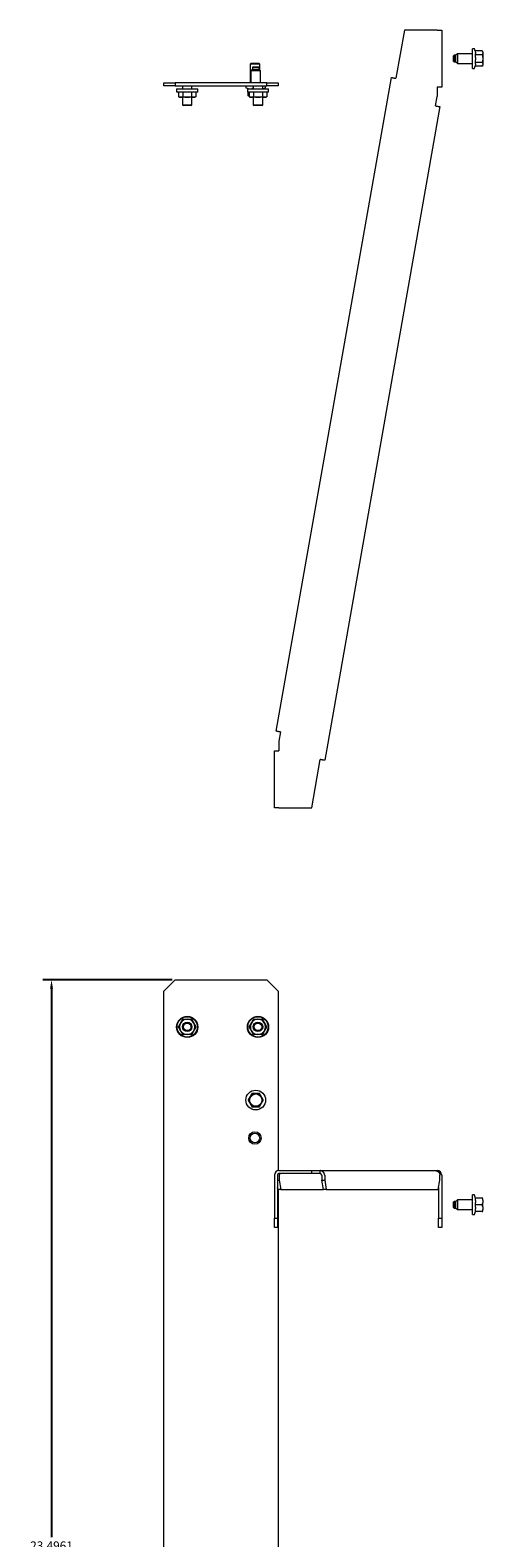
# Model space of a CAD drawing. Units: inches. Extents: x 15.7 to 89.3, y 3.1 to 65.7.
# Drawn here: x 39.5 to 48.9, y 34.4 to 65.7 of the extents above; entities that cross this region are included whole.
import ezdxf

# ---------------------------------------------------------------- set-up
doc = ezdxf.new("R2010")
doc.units = ezdxf.units.IN
doc.header["$MEASUREMENT"] = 0
doc.layers.add('1', color=7, linetype='Continuous')
doc.dimstyles.get("Standard").update_dxf_attribs({"dimtxt": 0.18, "dimasz": 0.18, "dimexe": 0.18, "dimexo": 0.0625, "dimgap": 0.09, "dimtad": 0, "dimtih": 1, "dimtoh": 1, "dimdec": 4, "dimzin": 0, "dimdsep": 46, "dimtxsty": 'Standard', "dimcen": 0.09, "dimadec": 0, "dimazin": 0, "dimtfac": 1, "dimtdec": 4, "dimtofl": 0, "dimtmove": 0, "dimatfit": 3, "dimfxl": 0, "dimtolj": 1, "dimtzin": 0, "dimarcsym": 0})

# ---------------------------------------------------------------- blocks, each defined once
blk = doc.blocks.new('*D1')
at = {"color": 0, "lineweight": -2}
for p, q in [((42.464, 46.022), (39.778, 46.022)), ((39.958, 45.842), (39.958, 34.454)), ((39.958, 22.706), (39.958, 34.094)), ((42.464, 22.526), (39.778, 22.526))]:
    blk.add_line(p, q, dxfattribs=at)
at = {"color": 0, "lineweight": 18}
for points in [[(39.928, 45.842), (39.988, 45.842), (39.958, 46.022)], [(39.928, 22.706), (39.988, 22.706), (39.958, 22.526)]]:
    blk.add_solid(points, dxfattribs=at)
at = {"layer": 'Defpoints', "color": 0, "lineweight": 18}
for p in [(42.527, 46.022), (39.958, 22.526), (42.527, 22.526)]:
    blk.add_point(p, dxfattribs=at)
at = {"color": 0, "lineweight": 18, "insert": (39.958, 34.274), "char_height": 0.18, "attachment_point": 5}
blk.add_mtext('\\A1;23.4961', dxfattribs=at)

msp = doc.modelspace()

# ---------------------------------------------------------------- linework, layer by layer
at = {"layer": '1', "color": 53, "linetype": 'Continuous', "lineweight": 18}
for p, q in [((47.28166, 65.73766), (47.10538, 64.73793)), ((47.96187, 65.73766), (47.28166, 65.73766)), ((48.05636, 65.73766), (48.05636, 64.55656)), ((44.61953, 51.18415), (47.01232, 64.75434)), ((47.96187, 64.55656), (47.96187, 64.35972)), ((47.92769, 64.16586), (47.96187, 64.35972)), ((48.02074, 64.14944), (45.62795, 50.57926)), ((44.71259, 51.16774), (44.67841, 50.97388)), ((44.58392, 49.59593), (44.58392, 50.77703)), ((44.67841, 50.97388), (44.67841, 50.77703)), ((45.35862, 49.59593), (45.5349, 50.59566)), ((44.67841, 49.59593), (45.35862, 49.59593)), ((44.58392, 41.96763), (44.58392, 41.07787)), ((44.6469, 41.96763), (44.6469, 41.07787)), ((44.67841, 42.06212), (45.35862, 42.06212)), ((45.35862, 41.99913), (44.67841, 41.99913)), ((44.68157, 41.96763), (44.68157, 41.86527)), ((45.35862, 41.99913), (45.35862, 42.06212)), ((45.35862, 42.06212), (45.5349, 42.06212)), ((45.5349, 41.99913), (45.35862, 41.99913)), ((45.5349, 41.99913), (45.5349, 42.06212)), ((45.5349, 42.06212), (47.92769, 42.06212)), ((45.56592, 41.96763), (45.56592, 41.86527)), ((45.62795, 41.96763), (45.62795, 41.86527)), ((47.92769, 42.06212), (47.96187, 42.06212)), ((47.96187, 42.06212), (47.96187, 42.05552)), ((48.02074, 41.86527), (48.02074, 41.96763)), ((48.05636, 41.96763), (48.05636, 41.07787)), ((44.6469, 41.86527), (44.68157, 41.86527)), ((44.65372, 41.66842), (44.6469, 41.70763)), ((44.71575, 41.66842), (44.65372, 41.66842)), ((44.68157, 41.86527), (44.71575, 41.66842)), ((44.71575, 41.66842), (45.60012, 41.66842)), ((45.6001, 41.66842), (45.56592, 41.86527)), ((45.56592, 41.86527), (45.62795, 41.86527)), ((45.66214, 41.66842), (45.6001, 41.66842)), ((45.62795, 41.86527), (45.66214, 41.66842)), ((45.66214, 41.66842), (47.98656, 41.66842)), ((47.98656, 41.66842), (48.02074, 41.86527)), ((47.99337, 41.70763), (47.99337, 41.07787)), ((44.58392, 41.07787), (44.6469, 41.07787)), ((44.58392, 40.88102), (44.58392, 41.07787)), ((44.6469, 41.07787), (44.6469, 40.88102)), ((47.99337, 41.07787), (48.05636, 41.07787)), ((47.99337, 40.88102), (47.99337, 41.07787)), ((48.05636, 41.07787), (48.05636, 40.88102)), ((44.6469, 40.88102), (44.58392, 40.88102)), ((48.05636, 40.88102), (47.99337, 40.88102))]:
    msp.add_line(p, q, dxfattribs=at)
at = {"layer": '1', "color": 21, "linetype": 'Continuous', "lineweight": 18}
for p, q in [((48.3144, 65.21601), (48.3044, 65.20601)), ((48.35361, 65.21601), (48.3144, 65.21601)), ((48.38314, 65.24554), (48.35361, 65.21601)), ((48.69809, 65.24554), (48.38314, 65.24554)), ((48.73293, 65.35184), (48.69809, 65.35184)), ((48.74969, 65.30623), (48.73864, 65.34747)), ((48.89888, 65.30623), (48.74969, 65.30623)), ((48.89888, 65.22667), (48.74969, 65.22667)), ((48.91069, 65.2809), (48.89888, 65.30623)), ((44.12722, 64.92467), (44.09769, 64.89514)), ((44.09769, 64.89514), (44.09769, 64.64318)), ((44.13722, 64.97388), (44.12722, 64.96389)), ((44.12722, 64.96389), (44.12722, 64.92467)), ((44.26502, 64.96389), (44.25502, 64.97388)), ((44.26502, 64.92467), (44.26502, 64.96389)), ((44.29454, 64.89514), (44.26502, 64.92467)), ((44.29454, 64.64318), (44.29454, 64.89514)), ((48.3044, 65.08822), (48.3144, 65.07822)), ((48.3144, 65.07822), (48.35361, 65.07822)), ((48.35361, 65.07822), (48.38314, 65.04868)), ((48.38314, 65.04868), (48.69809, 65.04868)), ((48.69809, 64.94239), (48.73293, 64.94239)), ((48.73864, 64.94676), (48.74969, 64.98801)), ((48.89888, 65.06756), (48.74969, 65.06756)), ((48.89888, 64.98801), (48.74969, 64.98801)), ((48.89888, 64.98801), (48.91069, 65.01333)), ((43.99139, 64.58018), (43.99139, 64.54535)), ((43.99577, 64.53964), (44.03701, 64.52859)), ((44.03701, 64.51719), (44.03701, 64.52859)), ((44.11656, 64.51719), (44.11656, 64.52859)), ((44.35523, 64.52859), (44.39647, 64.53964)), ((44.35523, 64.51719), (44.35523, 64.52859)), ((44.40084, 64.54535), (44.40084, 64.58018)), ((44.03701, 64.37939), (44.03701, 64.4483)), ((44.03701, 64.37939), (44.0615, 64.36797)), ((48.3144, 41.42236), (48.3044, 41.41236)), ((48.35361, 41.42236), (48.3144, 41.42236)), ((48.38314, 41.45189), (48.35361, 41.42236)), ((48.69809, 41.45189), (48.38314, 41.45189)), ((48.73293, 41.55819), (48.69809, 41.55819)), ((48.7554, 41.49125), (48.73864, 41.55381)), ((48.89888, 41.49125), (48.74969, 41.49125)), ((48.89888, 41.35346), (48.74969, 41.35346)), ((48.91069, 41.48724), (48.90882, 41.49125)), ((48.3044, 41.29456), (48.3144, 41.28456)), ((48.3144, 41.28456), (48.35361, 41.28456)), ((48.35361, 41.28456), (48.38314, 41.25504)), ((48.38314, 41.25504), (48.69809, 41.25504)), ((48.69809, 41.14874), (48.73293, 41.14874)), ((48.73864, 41.15311), (48.7554, 41.21566)), ((48.89888, 41.21566), (48.74969, 41.21566))]:
    msp.add_line(p, q, dxfattribs=at)
at = {"layer": '1', "color": 7, "linetype": 'Continuous', "lineweight": 18}
for p, q in [((44.10194, 65.05263), (44.08194, 65.03262)), ((44.08194, 65.03262), (44.08194, 64.64318)), ((44.2788, 65.03262), (44.2588, 65.05263)), ((44.2788, 64.9109), (44.2788, 65.03262)), ((42.67643, 64.58018), (42.67643, 64.51719)), ((42.87329, 64.51719), (42.87329, 64.58018)), ((44.14494, 64.58018), (44.14494, 64.51719)), ((44.34179, 64.51719), (44.34179, 64.58018)), ((42.67643, 64.34791), (42.67643, 64.19073)), ((42.67643, 64.19073), (42.69643, 64.17074)), ((42.85329, 64.17074), (42.87329, 64.19073)), ((42.87329, 64.19073), (42.87329, 64.34791)), ((44.14494, 64.34791), (44.14494, 64.19073)), ((44.14494, 64.19073), (44.16494, 64.17074)), ((44.32179, 64.17074), (44.34179, 64.19073)), ((44.34179, 64.19073), (44.34179, 64.34791))]:
    msp.add_line(p, q, dxfattribs=at)
at = {"layer": '1', "color": 123, "linetype": 'Continuous', "lineweight": 18}
for p, q in [((42.29061, 64.58018), (42.29061, 64.64318)), ((42.29061, 64.64318), (42.52683, 64.64318)), ((42.52683, 64.58018), (42.29061, 64.58018)), ((42.52683, 64.64318), (42.52683, 64.58018)), ((44.42447, 64.64318), (42.52683, 64.64318)), ((42.52683, 64.58018), (44.42447, 64.58018)), ((44.42447, 64.58018), (44.42447, 64.64318)), ((44.42447, 64.64318), (44.66069, 64.64318)), ((44.66069, 64.58018), (44.42447, 64.58018)), ((44.66069, 64.64318), (44.66069, 64.58018)), ((42.52683, 46.02197), (42.29061, 45.78574)), ((42.52683, 46.02197), (44.42447, 46.02197)), ((44.66069, 45.78574), (44.42447, 46.02197)), ((42.29061, 22.76212), (42.29061, 45.78574)), ((44.66069, 45.78574), (44.66069, 42.06023)), ((44.66069, 41.66811), (44.66069, 27.90142))]:
    msp.add_line(p, q, dxfattribs=at)
at = {"layer": '1', "color": 5, "linetype": 'Continuous', "lineweight": 18}
for p, q in [((42.55436, 64.51719), (42.55436, 64.45829)), ((42.99536, 64.45829), (42.99536, 64.51719)), ((44.02286, 64.51719), (44.02286, 64.45829)), ((44.46386, 64.45829), (44.46386, 64.51719)), ((42.55436, 64.45829), (42.56436, 64.44829)), ((42.59299, 64.44829), (42.59299, 64.35443)), ((42.59299, 64.35443), (42.61736, 64.3479)), ((42.68393, 64.44829), (42.68393, 64.35443)), ((42.86579, 64.44829), (42.86579, 64.35443)), ((42.93236, 64.3479), (42.95672, 64.35443)), ((42.95672, 64.44829), (42.95672, 64.35443)), ((42.98536, 64.44829), (42.99536, 64.45829)), ((44.02286, 64.45829), (44.03286, 64.44829)), ((44.0615, 64.44829), (44.0615, 64.35443)), ((44.0615, 64.35443), (44.08587, 64.3479)), ((44.15243, 64.44829), (44.15243, 64.35443)), ((44.33429, 64.44829), (44.33429, 64.35443)), ((44.40086, 64.3479), (44.42523, 64.35443)), ((44.42523, 64.44829), (44.42523, 64.35443)), ((44.45386, 64.44829), (44.46386, 64.45829))]:
    msp.add_line(p, q, dxfattribs=at)
for centre, radius in [((42.77486, 45.04559), 0.2205), ((42.77486, 45.04559), 0.2105), ((42.77486, 45.04559), 0.0985), ((44.24336, 45.04559), 0.2205), ((44.24336, 45.04559), 0.2105), ((44.24336, 45.04559), 0.0985)]:
    msp.add_circle(centre, radius, dxfattribs=at)
at = {"layer": '1', "color": 7, "linetype": 'Continuous', "lineweight": 18}
for centre, radius in [((42.77486, 45.04559), 0.09843), ((42.77486, 45.04559), 0.07843), ((44.24336, 45.04559), 0.09843), ((44.24336, 45.04559), 0.07843), ((44.18037, 42.7385), 0.12795)]:
    msp.add_circle(centre, radius, dxfattribs=at)
at = {"layer": '1', "color": 21, "linetype": 'Continuous', "lineweight": 18}
for radius in [0.20472, 0.13378, 0.12795]:
    msp.add_circle((44.19612, 43.5259), radius, dxfattribs=at)
at = {"layer": '1', "color": 123, "linetype": 'Continuous', "lineweight": 18}
msp.add_circle((44.18037, 42.7385), 0.09843, dxfattribs=at)
at = {"layer": '1', "color": 21, "linetype": 'Continuous', "lineweight": 18}
for centre, start, end in [((48.73293, 65.34593), 14.999999, 90), ((48.73293, 64.9483), 270, 345.000001), ((43.9973, 64.54535), 180, 255.000001), ((44.39494, 64.54535), 284.999999, 0), ((48.73293, 41.55228), 14.999999, 90), ((48.73293, 41.15464), 270, 345.000001)]:
    msp.add_arc(centre, 0.00591, start, end, dxfattribs=at)
at = {"layer": '1', "color": 5, "linetype": 'Continuous', "lineweight": 18}
for centre, start, end in [((42.77486, 45.04559), 150, 210), ((42.77486, 45.04559), 90, 150), ((42.77486, 45.04559), 30, 90), ((42.77486, 45.04559), 330, 30), ((44.24336, 45.04559), 150, 210), ((44.24336, 45.04559), 90, 150), ((44.24336, 45.04559), 30, 90), ((44.24336, 45.04559), 330, 30), ((42.77486, 45.04559), 210, 270), ((42.77486, 45.04559), 270, 330), ((44.24336, 45.04559), 210, 270), ((44.24336, 45.04559), 270, 330)]:
    msp.add_arc(centre, 0.1575, start, end, dxfattribs=at)
at = {"layer": '1', "color": 53, "linetype": 'Continuous', "lineweight": 18}
for centre, radius, start, end in [((44.67841, 41.96763), 0.09449, 90, 180), ((44.67841, 41.96763), 0.0315, 90, 180), ((47.96187, 41.96763), 0.09449, 0, 90)]:
    msp.add_arc(centre, radius, start, end, dxfattribs=at)
for points in [[(47.96187, 65.73766), (48.00912, 65.73766), (48.05636, 65.73766)], [(44.67841, 49.59593), (44.63116, 49.59593), (44.58391, 49.59593)]]:
    msp.add_open_spline(points, degree=1, dxfattribs=at)
at = {"layer": '1', "color": 21, "linetype": 'Continuous', "lineweight": 18}
for points, knots in [([(48.3044, 65.08822), (48.3044, 65.09611), (48.3044, 65.14711), (48.3044, 65.19812), (48.3044, 65.20601)], [0, 0, 0.06698723, 0.49997237, 0.93301277, 1, 1]), ([(48.3144, 65.21601), (48.3144, 65.20678), (48.3144, 65.14711), (48.3144, 65.11266), (48.3144, 65.07822)], [0, 0, 0.0669974, 0.50002362, 0.75001181, 1, 1]), ([(48.35361, 65.07822), (48.35361, 65.11266), (48.35361, 65.14711), (48.35361, 65.20678), (48.35361, 65.21601)], [0, 0, 0.24998819, 0.49997638, 0.9330026, 1, 1]), ([(48.38314, 65.24554), (48.38314, 65.23579), (48.38314, 65.16902), (48.38314, 65.08574), (48.38314, 65.04869)], [0, 0, 0.04954195, 0.38872904, 0.81175381, 1, 1]), ([(48.69809, 64.94239), (48.69809, 64.97489), (48.69809, 65.06207), (48.69809, 65.17625), (48.69809, 65.28118), (48.69809, 65.34354), (48.69809, 65.35184)], [0, 0, 0.07937543, 0.29228347, 0.57116281, 0.82743159, 0.97974273, 1, 1]), ([(48.74969, 65.30623), (48.75095, 65.30125), (48.75208, 65.29628), (48.75307, 65.29131), (48.75389, 65.28634), (48.75424, 65.28385), (48.75454, 65.28136), (48.7548, 65.27888), (48.75502, 65.27639), (48.75518, 65.27391), (48.7553, 65.27142), (48.75538, 65.26893), (48.7554, 65.26645), (48.75538, 65.26396), (48.7553, 65.26147), (48.75518, 65.25899), (48.75502, 65.25651), (48.7548, 65.25402), (48.75454, 65.25153), (48.75424, 65.24904), (48.75389, 65.24656), (48.75307, 65.24159), (48.75208, 65.23662), (48.75095, 65.23164), (48.74969, 65.22667)], [0, 0, 0.06368386, 0.12688189, 0.18978121, 0.25232698, 0.28348092, 0.31456149, 0.34550268, 0.37647042, 0.40739191, 0.4382809, 0.46914651, 0.50000063, 0.53085476, 0.56172037, 0.59252869, 0.62345018, 0.65441792, 0.68543943, 0.71652, 0.74767394, 0.81014004, 0.87303935, 0.93631614, 1, 1]), ([(48.74969, 65.22667), (48.75095, 65.21676), (48.75208, 65.20684), (48.75306, 65.19692), (48.75388, 65.187), (48.75423, 65.18204), (48.75454, 65.17707), (48.7548, 65.1721), (48.75501, 65.16714), (48.75518, 65.16217), (48.7553, 65.1572), (48.75537, 65.15223), (48.7554, 65.14725), (48.75538, 65.14228), (48.7553, 65.1373), (48.75519, 65.13233), (48.75502, 65.12735), (48.75481, 65.12236), (48.75455, 65.11738), (48.75425, 65.1124), (48.7539, 65.10742), (48.75351, 65.10243), (48.75307, 65.09744), (48.7526, 65.09246), (48.75209, 65.08747), (48.75195, 65.08622), (48.75168, 65.08373), (48.75125, 65.07999), (48.75095, 65.0775), (48.75034, 65.07253), (48.74969, 65.06756)], [0, 0, 0.06257552, 0.12508647, 0.18754311, 0.24990916, 0.28106181, 0.31223648, 0.34339614, 0.37454217, 0.40567717, 0.43684402, 0.46796418, 0.49912233, 0.53028037, 0.5614821, 0.59264846, 0.62386429, 0.65509093, 0.68633205, 0.71762883, 0.74890353, 0.7802385, 0.81159529, 0.84297611, 0.874379, 0.88225372, 0.897967, 0.9215303, 0.93721928, 0.96861695, 1, 1]), ([(48.89888, 65.30623), (48.90107, 65.30131), (48.90302, 65.29638), (48.9039, 65.29391), (48.90472, 65.29145), (48.90548, 65.28897), (48.90616, 65.2865), (48.90677, 65.28403), (48.9073, 65.28154), (48.90776, 65.27906), (48.90813, 65.27658), (48.90843, 65.2741), (48.90864, 65.27161), (48.90877, 65.26912), (48.90882, 65.26662), (48.90879, 65.26413), (48.90867, 65.26163), (48.90846, 65.25912), (48.90817, 65.25662), (48.9078, 65.25411), (48.90735, 65.2516), (48.90709, 65.25035), (48.90681, 65.24909), (48.90674, 65.24877), (48.90667, 65.24846), (48.90652, 65.24783), (48.90636, 65.2472), (48.9062, 65.24658), (48.90476, 65.24156), (48.90304, 65.23658), (48.90108, 65.23162), (48.89888, 65.22667)], [0, 0, 0.0650617, 0.12920009, 0.16089621, 0.19234836, 0.22362487, 0.25466052, 0.28547781, 0.31616834, 0.34667403, 0.3770232, 0.40731808, 0.43751237, 0.46771446, 0.49788125, 0.52804535, 0.55832017, 0.58873998, 0.6191821, 0.64990898, 0.68071751, 0.69623119, 0.71179395, 0.7157487, 0.71963564, 0.72740952, 0.73527855, 0.74308079, 0.80617677, 0.86996803, 0.9345305, 1, 1]), ([(48.89888, 65.22667), (48.89999, 65.22179), (48.90106, 65.21688), (48.90206, 65.21196), (48.90301, 65.20702), (48.9039, 65.20206), (48.90473, 65.19707), (48.90483, 65.19645), (48.90502, 65.1952), (48.90531, 65.19332), (48.90549, 65.19207), (48.90584, 65.18957), (48.90618, 65.18707), (48.90679, 65.18207), (48.90732, 65.17707), (48.90778, 65.17207), (48.90815, 65.16707), (48.90845, 65.16207), (48.90865, 65.15708), (48.90878, 65.15208), (48.90882, 65.14709), (48.90878, 65.1421), (48.90865, 65.13712), (48.90845, 65.13213), (48.90815, 65.12714), (48.90778, 65.12216), (48.90732, 65.11718), (48.90679, 65.1122), (48.90618, 65.10722), (48.9055, 65.10223), (48.90475, 65.09725), (48.90434, 65.09477), (48.90392, 65.09228), (48.90371, 65.09104), (48.90337, 65.08917), (48.90315, 65.08792), (48.90303, 65.08731), (48.90208, 65.08235), (48.90107, 65.0774), (48.9, 65.07247), (48.89888, 65.06756)], [0, 0, 0.03116355, 0.06237543, 0.09363534, 0.12494746, 0.15631238, 0.187768, 0.19170432, 0.19957695, 0.21137667, 0.21923721, 0.23494678, 0.25064258, 0.282028, 0.31331787, 0.34455986, 0.37571957, 0.40688596, 0.43798551, 0.46906806, 0.50014169, 0.53117481, 0.56221687, 0.59327594, 0.62436144, 0.65548075, 0.68660172, 0.71776859, 0.7489907, 0.78027275, 0.81161548, 0.82729348, 0.84298802, 0.85084388, 0.86261301, 0.87051945, 0.87443282, 0.90586812, 0.93729491, 0.96866946, 1, 1]), ([(48.91069, 65.2809), (48.91069, 65.2496), (48.91069, 65.17035), (48.91069, 65.12388), (48.91069, 65.04463), (48.91069, 65.01333)], [0, 0, 0.11698581, 0.41317307, 0.58682693, 0.88301419, 1, 1]), ([(44.29455, 64.89514), (44.2848, 64.89514), (44.21802, 64.89514), (44.13475, 64.89514), (44.09769, 64.89514)], [0, 0, 0.04952623, 0.38873547, 0.8117507, 1, 1]), ([(44.26502, 64.96389), (44.25579, 64.96389), (44.19612, 64.96389), (44.13645, 64.96389), (44.12722, 64.96389)], [0, 0, 0.06699582, 0.50001181, 0.93300418, 1, 1]), ([(44.12722, 64.92468), (44.13645, 64.92468), (44.19612, 64.92468), (44.25579, 64.92468), (44.26502, 64.92468)], [0, 0, 0.06699582, 0.49998819, 0.93300418, 1, 1]), ([(44.13722, 64.97389), (44.16667, 64.97389), (44.22557, 64.97389), (44.25502, 64.97389)], [0, 0, 0.25000691, 0.74999309, 1, 1]), ([(48.74969, 65.06756), (48.75095, 65.06259), (48.75208, 65.05761), (48.75307, 65.05264), (48.75389, 65.04767), (48.75424, 65.04518), (48.75454, 65.0427), (48.7548, 65.04021), (48.75502, 65.03772), (48.75518, 65.03524), (48.7553, 65.03275), (48.75538, 65.03027), (48.7554, 65.02778), (48.75538, 65.02529), (48.7553, 65.02281), (48.75518, 65.02032), (48.75502, 65.01783), (48.7548, 65.01535), (48.75454, 65.01287), (48.75424, 65.01038), (48.75389, 65.00789), (48.75307, 65.00292), (48.75208, 64.99794), (48.75095, 64.99298), (48.74969, 64.988)], [0, 0, 0.06368386, 0.12696065, 0.18985998, 0.25232608, 0.28348002, 0.31456059, 0.3455821, 0.37654984, 0.40747134, 0.43836033, 0.46914521, 0.49999934, 0.53085346, 0.56171908, 0.59260807, 0.62352956, 0.6544973, 0.68543849, 0.71651906, 0.747673, 0.81021878, 0.8731181, 0.93631614, 1, 1]), ([(48.89888, 65.06756), (48.90107, 65.06264), (48.90302, 65.05771), (48.9039, 65.05524), (48.90472, 65.05278), (48.90548, 65.05031), (48.90616, 65.04783), (48.90677, 65.04536), (48.9073, 65.04288), (48.90776, 65.0404), (48.90813, 65.03791), (48.90843, 65.03543), (48.90864, 65.03294), (48.90877, 65.03045), (48.90882, 65.02796), (48.90879, 65.02546), (48.90867, 65.02296), (48.90846, 65.02046), (48.90817, 65.01795), (48.9078, 65.01544), (48.90735, 65.01293), (48.90709, 65.01167), (48.90681, 65.01042), (48.90674, 65.01011), (48.90667, 65.00979), (48.90659, 65.00947), (48.90652, 65.00916), (48.90636, 65.00854), (48.9062, 65.00791), (48.90476, 65.00289), (48.90304, 64.99791), (48.90108, 64.99294), (48.89888, 64.988)], [0, 0, 0.06513362, 0.12927197, 0.16096807, 0.1924202, 0.22362135, 0.25465699, 0.28547426, 0.31616476, 0.34667043, 0.37709743, 0.4073141, 0.43758683, 0.46771026, 0.49787702, 0.52811985, 0.55839465, 0.58873595, 0.61925627, 0.64990523, 0.68079124, 0.6963049, 0.71186765, 0.71574561, 0.71963254, 0.72359611, 0.72748304, 0.73527564, 0.74315421, 0.80625015, 0.8699669, 0.93460252, 1, 1]), ([(44.14484, 64.52535), (44.13647, 64.52619), (44.13523, 64.52632), (44.13398, 64.52646), (44.13273, 64.5266), (44.13149, 64.52674), (44.129, 64.52703), (44.1265, 64.52733), (44.12153, 64.52794), (44.11656, 64.5286)], [0, 0, 0.29557082, 0.33960308, 0.38365968, 0.4277418, 0.4717984, 0.55984904, 0.64795311, 0.82401756, 1, 1]), ([(44.06808, 64.36997), (44.06696, 64.37011), (44.06445, 64.37048), (44.06194, 64.37093), (44.06068, 64.37119), (44.05942, 64.37147), (44.05911, 64.37154), (44.0588, 64.37161), (44.05848, 64.37169), (44.05817, 64.37176), (44.05754, 64.37192), (44.05691, 64.37208), (44.0519, 64.37352), (44.04691, 64.37524), (44.04195, 64.3772), (44.03701, 64.3794)], [0, 0, 0.03459601, 0.11240058, 0.19062695, 0.2299396, 0.2694182, 0.2793475, 0.28917947, 0.29915483, 0.30898679, 0.32884062, 0.34874357, 0.50868626, 0.67045178, 0.83410329, 1, 1]), ([(44.11656, 43.6637), (44.11164, 43.65518), (44.10425, 43.64237), (44.09931, 43.63381), (44.09436, 43.62524), (44.0894, 43.61665), (44.08443, 43.60805), (44.07945, 43.59942), (44.07446, 43.59078), (44.06946, 43.58211), (44.06696, 43.57777), (44.06194, 43.56908), (44.05942, 43.56473), (44.05911, 43.56419), (44.0588, 43.56364), (44.05848, 43.5631), (44.05754, 43.56146), (44.0519, 43.5517), (44.04691, 43.54306), (44.03701, 43.5259)], [0, 0, 0.06183317, 0.15476422, 0.21686115, 0.27906986, 0.34138762, 0.40384238, 0.46644435, 0.5291656, 0.59205179, 0.62353543, 0.68661451, 0.71819971, 0.72215078, 0.72610935, 0.73006042, 0.74191084, 0.81279045, 0.87546604, 1, 1]), ([(44.03701, 43.5259), (44.04685, 43.50885), (44.05179, 43.5003), (44.05673, 43.49174), (44.05921, 43.48745), (44.06169, 43.48316), (44.06665, 43.47456), (44.07163, 43.46594), (44.07412, 43.46163), (44.07911, 43.45298), (44.08411, 43.44432), (44.08661, 43.43998), (44.09163, 43.43129), (44.09414, 43.42693), (44.09446, 43.42639), (44.09477, 43.42585), (44.09509, 43.4253), (44.0954, 43.42476), (44.09603, 43.42367), (44.09666, 43.42258), (44.10665, 43.40526), (44.11656, 43.38811)], [0, 0, 0.12376736, 0.18580201, 0.24793821, 0.27906459, 0.31021142, 0.37259367, 0.43513338, 0.46645264, 0.529175, 0.59206231, 0.62354651, 0.68662671, 0.71821247, 0.72215337, 0.7261045, 0.73007334, 0.73401424, 0.74190625, 0.74981598, 0.87547132, 1, 1]), ([(44.27567, 43.6637), (44.26589, 43.6637), (44.26097, 43.6637), (44.25106, 43.6637), (44.24608, 43.6637), (44.24483, 43.6637), (44.24358, 43.6637), (44.24108, 43.6637), (44.23607, 43.6637), (44.22607, 43.6637), (44.21608, 43.6637), (44.20609, 43.6637), (44.1961, 43.6637), (44.18612, 43.6637), (44.17615, 43.6637), (44.16618, 43.6637), (44.15622, 43.6637), (44.14626, 43.6637), (44.14129, 43.6637), (44.1388, 43.6637), (44.13755, 43.6637), (44.13631, 43.6637), (44.13135, 43.6637), (44.12148, 43.6637), (44.11656, 43.6637)], [0, 0, 0.06151926, 0.09243233, 0.15468811, 0.18601035, 0.19386649, 0.20172262, 0.21745535, 0.24890035, 0.31174942, 0.37457804, 0.43736574, 0.50013298, 0.56283885, 0.62552425, 0.68816874, 0.75077232, 0.81335543, 0.8446163, 0.86026719, 0.86808241, 0.87589762, 0.90707666, 0.96912785, 1, 1]), ([(44.35523, 43.5259), (44.34539, 43.54295), (44.34045, 43.5515), (44.33798, 43.55578), (44.33303, 43.56435), (44.33055, 43.56865), (44.32559, 43.57724), (44.3231, 43.58155), (44.31812, 43.59017), (44.31313, 43.59882), (44.30813, 43.60748), (44.30563, 43.61182), (44.30061, 43.62051), (44.29809, 43.62487), (44.29778, 43.62541), (44.29747, 43.62595), (44.29715, 43.6265), (44.29684, 43.62705), (44.29621, 43.62813), (44.29057, 43.6379), (44.28062, 43.65513), (44.27567, 43.6637)], [0, 0, 0.12376516, 0.1857987, 0.21686114, 0.27906985, 0.31022362, 0.37261499, 0.40386008, 0.46644434, 0.5291833, 0.59205177, 0.62353542, 0.68661449, 0.71821741, 0.72216847, 0.7261093, 0.73006036, 0.73401894, 0.74192107, 0.81280817, 0.9378649, 1, 1]), ([(44.27567, 43.38811), (44.28552, 43.40516), (44.28799, 43.40943), (44.29293, 43.41799), (44.29788, 43.42656), (44.30284, 43.43515), (44.30532, 43.43945), (44.31029, 43.44806), (44.31528, 43.4567), (44.32027, 43.46535), (44.32528, 43.47402), (44.32779, 43.47837), (44.33156, 43.48489), (44.33281, 43.48707), (44.33313, 43.48761), (44.33344, 43.48816), (44.33375, 43.48871), (44.33407, 43.48925), (44.3347, 43.49034), (44.34034, 43.50011), (44.35029, 43.51734), (44.35523, 43.5259)], [0, 0, 0.12376735, 0.15475673, 0.21684727, 0.27906458, 0.34139367, 0.37259366, 0.43512313, 0.49779982, 0.5605958, 0.62352876, 0.65505863, 0.7024107, 0.71821244, 0.72215334, 0.72610447, 0.73006312, 0.73401425, 0.74190626, 0.81279463, 0.9378638, 1, 1]), ([(44.11656, 43.38811), (44.1264, 43.38811), (44.13631, 43.38811), (44.13755, 43.38811), (44.1388, 43.38811), (44.14129, 43.38811), (44.14626, 43.38811), (44.15622, 43.38811), (44.16618, 43.38811), (44.17615, 43.38811), (44.18612, 43.38811), (44.1961, 43.38811), (44.20609, 43.38811), (44.21108, 43.38811), (44.22107, 43.38811), (44.23107, 43.38811), (44.23858, 43.38811), (44.24233, 43.38811), (44.2442, 43.38811), (44.24545, 43.38811), (44.25106, 43.38811), (44.26097, 43.38811), (44.27079, 43.38811), (44.27567, 43.38811)], [0, 0, 0.06182614, 0.12410238, 0.13191759, 0.13973281, 0.1553837, 0.18664457, 0.24922768, 0.31183126, 0.37447575, 0.43716115, 0.49986702, 0.56263426, 0.59401788, 0.65682604, 0.71967512, 0.76683238, 0.79042124, 0.80220545, 0.81006158, 0.84531189, 0.90756767, 0.96929152, 1, 1]), ([(48.3044, 41.29456), (48.3044, 41.30245), (48.3044, 41.35346)], [0, 0, 0.13397447, 1, 1]), ([(48.3144, 41.42236), (48.3144, 41.41313), (48.3144, 41.35346)], [0, 0, 0.13398847, 1, 1]), ([(48.3144, 41.35346), (48.3144, 41.31901), (48.3144, 41.28456)], [0, 0, 0.49997638, 1, 1]), ([(48.35361, 41.28456), (48.35361, 41.29379), (48.35361, 41.35346)], [0, 0, 0.1339948, 1, 1]), ([(48.38314, 41.45189), (48.38314, 41.4387), (48.38314, 41.35346)], [0, 0, 0.13397493, 1, 1]), ([(48.69809, 41.35346), (48.69809, 41.47379), (48.69809, 41.51909), (48.69809, 41.55818)], [0, 0, 0.58778541, 0.80902182, 1, 1]), ([(48.69809, 41.14873), (48.69809, 41.15875), (48.69809, 41.23313), (48.69809, 41.35346)], [0, 0, 0.04894182, 0.41222114, 1, 1]), ([(48.74969, 41.49125), (48.75095, 41.48264), (48.75208, 41.47403), (48.75307, 41.46542), (48.75389, 41.45681), (48.75424, 41.4525), (48.75454, 41.44819), (48.7548, 41.44389), (48.75502, 41.43958), (48.75518, 41.43527), (48.7553, 41.43097), (48.75538, 41.42666), (48.7554, 41.42236), (48.75538, 41.41805), (48.7553, 41.41374), (48.75518, 41.40944), (48.75502, 41.40513), (48.7548, 41.40083), (48.75454, 41.39652), (48.75424, 41.39221), (48.75389, 41.38791), (48.75307, 41.37929), (48.75208, 41.37068), (48.75095, 41.36207), (48.74969, 41.35346)], [0, 0, 0.06288052, 0.12564481, 0.18828028, 0.25077214, 0.28198946, 0.31318197, 0.34435452, 0.37550894, 0.40664778, 0.43777566, 0.46887217, 0.49998833, 0.53110449, 0.56222451, 0.5933524, 0.62449124, 0.65562216, 0.68679472, 0.71798722, 0.74920455, 0.81171982, 0.87433192, 0.93709621, 1, 1]), ([(48.74969, 41.35346), (48.75095, 41.34485), (48.75208, 41.33623), (48.75307, 41.32762), (48.75389, 41.31901), (48.75424, 41.3147), (48.75454, 41.3104), (48.7548, 41.30609), (48.75502, 41.30178), (48.75518, 41.29748), (48.7553, 41.29317), (48.75538, 41.28887), (48.7554, 41.28456), (48.75538, 41.28025), (48.7553, 41.27595), (48.75518, 41.27164), (48.75502, 41.26734), (48.7548, 41.26303), (48.75454, 41.25872), (48.75424, 41.25442), (48.75389, 41.25011), (48.75307, 41.2415), (48.75208, 41.23289), (48.75095, 41.22428), (48.74969, 41.21567)], [0, 0, 0.06288199, 0.12564774, 0.18828467, 0.25077799, 0.28199604, 0.31318927, 0.34436255, 0.3755177, 0.40663376, 0.43776237, 0.46888312, 0.5, 0.53111689, 0.56223764, 0.59334274, 0.6244823, 0.65563745, 0.68681073, 0.71800396, 0.74922201, 0.81171533, 0.87435226, 0.93711801, 1, 1]), ([(48.89888, 41.49125), (48.90107, 41.48274), (48.90302, 41.4742), (48.9039, 41.46993), (48.90472, 41.46565), (48.90548, 41.46137), (48.90616, 41.45709), (48.90677, 41.4528), (48.9073, 41.44851), (48.90776, 41.44421), (48.90813, 41.43991), (48.90843, 41.43561), (48.90864, 41.4313), (48.90877, 41.42698), (48.90882, 41.42266), (48.90879, 41.41834), (48.90867, 41.41401), (48.90846, 41.40967), (48.90817, 41.40533), (48.9078, 41.40099), (48.90735, 41.39664), (48.90709, 41.39447), (48.90681, 41.39229), (48.90674, 41.39175), (48.90667, 41.3912), (48.90652, 41.39011), (48.90636, 41.38902), (48.9062, 41.38793), (48.90476, 41.37926), (48.90304, 41.37062), (48.90108, 41.36202), (48.89888, 41.35346)], [0, 0, 0.06298252, 0.12569331, 0.15692509, 0.18811608, 0.21924153, 0.25030538, 0.28131601, 0.31227895, 0.34322416, 0.37413859, 0.40505402, 0.43595821, 0.46688476, 0.49782254, 0.52878271, 0.55980045, 0.59088753, 0.62203239, 0.65324473, 0.68455846, 0.70023979, 0.7159613, 0.71988813, 0.72384118, 0.73170109, 0.73959056, 0.74746031, 0.81046386, 0.87352059, 0.93668396, 1, 1]), ([(48.90882, 41.49125), (48.90865, 41.49125), (48.90845, 41.49125), (48.90778, 41.49125), (48.90679, 41.49125), (48.9055, 41.49125), (48.90475, 41.49125), (48.90392, 41.49125), (48.90371, 41.49125), (48.90337, 41.49125), (48.90315, 41.49125), (48.90208, 41.49125), (48.9, 41.49125), (48.89888, 41.49125)], [0, 0, 0.01702685, 0.03798297, 0.10510806, 0.2043222, 0.33431565, 0.40995416, 0.49279633, 0.51473477, 0.5481336, 0.57105435, 0.67845449, 0.88736084, 1, 1]), ([(48.89888, 41.35346), (48.90107, 41.36198), (48.90302, 41.37052), (48.9043, 41.3768)], [0, 0, 0.36704421, 0.73237386, 1, 1]), ([(48.89888, 41.35346), (48.90107, 41.34494), (48.90302, 41.3364), (48.9039, 41.33213), (48.90472, 41.32786), (48.90548, 41.32358), (48.90616, 41.31929), (48.90677, 41.31501), (48.9073, 41.31071), (48.90776, 41.30642), (48.90813, 41.30212), (48.90843, 41.29781), (48.90864, 41.2935), (48.90877, 41.28918), (48.90882, 41.28486), (48.90879, 41.28054), (48.90867, 41.27621), (48.90846, 41.27188), (48.90817, 41.26754), (48.9078, 41.26319), (48.90735, 41.25885), (48.90709, 41.25667), (48.90681, 41.25449), (48.90674, 41.25395), (48.90667, 41.25341), (48.90652, 41.25232), (48.90636, 41.25123), (48.9062, 41.25014), (48.90476, 41.24146), (48.90304, 41.23282), (48.90108, 41.22423), (48.89888, 41.21567)], [0, 0, 0.06298394, 0.12569614, 0.15692862, 0.1881203, 0.2192235, 0.25028805, 0.28129937, 0.31228615, 0.34323205, 0.37414718, 0.4050633, 0.43596818, 0.46689543, 0.4978339, 0.52879477, 0.5598132, 0.59087769, 0.62202326, 0.65325953, 0.68457397, 0.70025565, 0.7159775, 0.71990443, 0.72383447, 0.73171765, 0.73958422, 0.74747722, 0.81048219, 0.87354033, 0.93670512, 1, 1]), ([(48.90594, 41.32074), (48.90304, 41.3363), (48.90108, 41.3449), (48.89888, 41.35346)], [0, 0, 0.47270219, 0.73607987, 1, 1]), ([(48.89888, 41.21567), (48.90107, 41.21567), (48.90303, 41.21567), (48.90326, 41.21567), (48.90348, 41.21567), (48.90392, 41.21567), (48.90434, 41.21567), (48.9055, 41.21567), (48.90679, 41.21567), (48.90778, 41.21567), (48.90845, 41.21567), (48.90878, 41.21567), (48.90882, 41.21567)], [0, 0, 0.21971185, 0.41748527, 0.44040602, 0.46299935, 0.50720367, 0.54944335, 0.66568435, 0.7956778, 0.89489194, 0.96201703, 0.99574329, 1, 1])]:
    msp.add_open_spline(points, degree=1, knots=knots, dxfattribs=at)
at = {"layer": '1', "color": 7, "linetype": 'Continuous', "lineweight": 18}
for points, knots in [([(44.2788, 65.03263), (44.26905, 65.03263), (44.20227, 65.03263), (44.119, 65.03263), (44.08194, 65.03263)], [0, 0, 0.04952623, 0.38873547, 0.81173416, 1, 1]), ([(44.10194, 65.05263), (44.11245, 65.05263), (44.18037, 65.05263), (44.21958, 65.05263), (44.2588, 65.05263)], [0, 0, 0.0669918, 0.50001038, 0.75000519, 1, 1]), ([(42.67643, 64.19074), (42.71349, 64.19074), (42.79676, 64.19074), (42.83622, 64.19074), (42.87329, 64.19074)], [0, 0, 0.1882493, 0.61126453, 0.81173416, 1, 1]), ([(42.85329, 64.17074), (42.84278, 64.17074), (42.77486, 64.17074), (42.73565, 64.17074), (42.69643, 64.17074)], [0, 0, 0.0669918, 0.50001038, 0.75000519, 1, 1]), ([(44.14494, 64.19074), (44.15469, 64.19074), (44.22146, 64.19074), (44.30473, 64.19074), (44.34179, 64.19074)], [0, 0, 0.04951052, 0.3887419, 0.81174759, 1, 1]), ([(44.32179, 64.17074), (44.31128, 64.17074), (44.24336, 64.17074), (44.17544, 64.17074), (44.16494, 64.17074)], [0, 0, 0.06699319, 0.5, 0.93302756, 1, 1])]:
    msp.add_open_spline(points, degree=1, knots=knots, dxfattribs=at)
at = {"layer": '1', "color": 5, "linetype": 'Continuous', "lineweight": 18}
for points, knots in [([(42.55436, 64.51719), (42.58936, 64.51719), (42.68326, 64.51719), (42.80624, 64.51719), (42.91926, 64.51719), (42.98643, 64.51719), (42.99536, 64.51719)], [0, 0, 0.07937258, 0.29229009, 0.57115335, 0.82742942, 0.97974534, 1, 1]), ([(44.02286, 64.51719), (44.05787, 64.51719), (44.15177, 64.51719), (44.27474, 64.51719), (44.38776, 64.51719), (44.42886, 64.51719), (44.46386, 64.51719)], [0, 0, 0.07937258, 0.29229747, 0.57116073, 0.82742942, 0.92062742, 1, 1]), ([(42.55436, 64.45829), (42.58936, 64.45829), (42.68326, 64.45829), (42.80624, 64.45829), (42.91926, 64.45829), (42.98643, 64.45829), (42.99536, 64.45829)], [0, 0, 0.07937258, 0.29229009, 0.57115335, 0.82742942, 0.97974534, 1, 1]), ([(42.98536, 64.44829), (42.95194, 64.44829), (42.91271, 64.44829), (42.80482, 64.44829), (42.68741, 64.44829), (42.63701, 64.44829), (42.57289, 64.44829), (42.56436, 64.44829)], [0, 0, 0.07937772, 0.1725727, 0.42884537, 0.70771122, 0.82743503, 0.97974963, 1, 1]), ([(42.59299, 64.35443), (42.60436, 64.35169), (42.61573, 64.34962), (42.62141, 64.34888), (42.62709, 64.34834), (42.63278, 64.34801), (42.63846, 64.3479)], [0, 0, 0.25383614, 0.50463427, 0.62906381, 0.75300221, 0.87659459, 1, 1]), ([(42.63846, 64.3479), (42.64414, 64.34801), (42.64983, 64.34834), (42.65551, 64.34888), (42.66119, 64.34962), (42.67256, 64.35169), (42.68393, 64.35443)], [0, 0, 0.12334347, 0.24694458, 0.37089174, 0.49533007, 0.74614593, 1, 1]), ([(42.77486, 64.3479), (42.72099, 64.3479), (42.63846, 64.3479)], [0, 0, 0.39493091, 1, 1]), ([(42.68393, 64.35443), (42.6896, 64.35369), (42.69527, 64.35298), (42.70096, 64.35232), (42.70665, 64.35169), (42.71803, 64.35056), (42.72941, 64.34962), (42.74078, 64.34888), (42.75214, 64.34833), (42.7635, 64.34801), (42.77486, 64.3479)], [0, 0, 0.06268486, 0.12538642, 0.18810767, 0.25085943, 0.37624202, 0.50136667, 0.62626718, 0.75096718, 0.87554187, 1, 1]), ([(42.77486, 64.3479), (42.78624, 64.34801), (42.79762, 64.34834), (42.809, 64.34888), (42.82037, 64.34963), (42.84309, 64.35169), (42.86579, 64.35443)], [0, 0, 0.12481281, 0.24960145, 0.37440626, 0.49926906, 0.74933724, 1, 1]), ([(42.91126, 64.3479), (42.82873, 64.3479), (42.77486, 64.3479)], [0, 0, 0.60505465, 1, 1]), ([(42.86579, 64.35443), (42.87716, 64.35169), (42.88852, 64.34962), (42.89421, 64.34888), (42.89989, 64.34834), (42.90557, 64.34801), (42.91126, 64.3479)], [0, 0, 0.25385379, 0.50459983, 0.62903802, 0.75298504, 0.87658601, 1, 1]), ([(42.91126, 64.3479), (42.91694, 64.34801), (42.92262, 64.34834), (42.92831, 64.34888), (42.93399, 64.34962), (42.94536, 64.35169), (42.95672, 64.35443)], [0, 0, 0.12341389, 0.24701476, 0.37096167, 0.49539976, 0.74621512, 1, 1]), ([(44.02286, 64.45829), (44.05787, 64.45829), (44.15177, 64.45829), (44.27474, 64.45829), (44.38776, 64.45829), (44.42886, 64.45829), (44.46386, 64.45829)], [0, 0, 0.07937258, 0.29229747, 0.57116073, 0.82742942, 0.92062742, 1, 1]), ([(44.45386, 64.44829), (44.42045, 64.44829), (44.33081, 64.44829), (44.21341, 64.44829), (44.10552, 64.44829), (44.04139, 64.44829), (44.03286, 64.44829)], [0, 0, 0.07936999, 0.29228878, 0.57115463, 0.8274273, 0.9797419, 1, 1]), ([(44.0615, 64.35443), (44.07287, 64.35169), (44.08423, 64.34962), (44.08991, 64.34888), (44.0956, 64.34834), (44.10128, 64.34801), (44.10696, 64.3479)], [0, 0, 0.25385379, 0.50459983, 0.62903802, 0.75298504, 0.87658601, 1, 1]), ([(44.10696, 64.3479), (44.11265, 64.34801), (44.11833, 64.34834), (44.12401, 64.34888), (44.1297, 64.34962), (44.14106, 64.35169), (44.15243, 64.35443)], [0, 0, 0.12341399, 0.24701496, 0.37096198, 0.49540017, 0.74614621, 1, 1]), ([(44.24336, 64.3479), (44.18949, 64.3479), (44.10696, 64.3479)], [0, 0, 0.39494535, 1, 1]), ([(44.15243, 64.35443), (44.1581, 64.35369), (44.16378, 64.35298), (44.16946, 64.35232), (44.17515, 64.35169), (44.18653, 64.35056), (44.19791, 64.34962), (44.20928, 64.34888), (44.22065, 64.34833), (44.23201, 64.34801), (44.24336, 64.3479)], [0, 0, 0.06268263, 0.12538196, 0.18813641, 0.25088595, 0.37622857, 0.50134877, 0.62624484, 0.75097604, 0.87554629, 1, 1]), ([(44.24336, 64.3479), (44.25475, 64.34801), (44.26613, 64.34834), (44.2775, 64.34888), (44.28887, 64.34963), (44.31159, 64.35169), (44.33429, 64.35443)], [0, 0, 0.12478156, 0.24957463, 0.37438387, 0.49928671, 0.74936377, 1, 1]), ([(44.37976, 64.3479), (44.3446, 64.3479), (44.24336, 64.3479)], [0, 0, 0.25779199, 1, 1]), ([(44.33429, 64.35443), (44.34566, 64.35169), (44.35703, 64.34962), (44.36271, 64.34888), (44.3684, 64.34834), (44.37408, 64.34801), (44.37976, 64.3479)], [0, 0, 0.25383614, 0.50463427, 0.62906381, 0.75300221, 0.87659459, 1, 1]), ([(44.37976, 64.3479), (44.38544, 64.34801), (44.39113, 64.34834), (44.39681, 64.34888), (44.40249, 64.34962), (44.41386, 64.35169), (44.42523, 64.35443)], [0, 0, 0.12334347, 0.24694458, 0.37089174, 0.49533007, 0.74614593, 1, 1]), ([(42.59299, 45.04559), (42.61573, 45.08496), (42.62709, 45.10465), (42.63846, 45.12434)], [0, 0, 0.5, 0.75, 1, 1]), ([(42.63846, 45.12434), (42.64414, 45.13418), (42.65551, 45.15387), (42.66119, 45.16371), (42.68393, 45.20309)], [0, 0, 0.12498434, 0.37498882, 0.49999105, 1, 1]), ([(42.68393, 45.20309), (42.69527, 45.20309), (42.70665, 45.20309), (42.71803, 45.20309), (42.74078, 45.20309), (42.7635, 45.20309), (42.77486, 45.20309)], [0, 0, 0.12479416, 0.2498747, 0.37506265, 0.62522374, 0.87513425, 1, 1]), ([(42.77486, 45.20309), (42.78624, 45.20309), (42.809, 45.20309), (42.84309, 45.20309), (42.86579, 45.20309)], [0, 0, 0.12521926, 0.37544299, 0.75031323, 1, 1]), ([(42.86579, 45.20309), (42.87716, 45.1834), (42.89421, 45.15387), (42.90557, 45.13418), (42.91126, 45.12434)], [0, 0, 0.25000447, 0.62499329, 0.87499776, 1, 1]), ([(42.91126, 45.12434), (42.92262, 45.10465), (42.92831, 45.09481), (42.94536, 45.06527), (42.95672, 45.04559)], [0, 0, 0.25000447, 0.37500671, 0.75001342, 1, 1]), ([(44.0615, 45.04559), (44.07287, 45.06527), (44.08991, 45.09481), (44.10128, 45.11449), (44.10696, 45.12434)], [0, 0, 0.25000447, 0.62499329, 0.87499776, 1, 1]), ([(44.10696, 45.12434), (44.11265, 45.13418), (44.12401, 45.15387), (44.14106, 45.1834), (44.15243, 45.20309)], [0, 0, 0.12500224, 0.37500671, 0.74999553, 1, 1]), ([(44.15243, 45.20309), (44.16378, 45.20309), (44.17515, 45.20309), (44.18653, 45.20309), (44.20928, 45.20309), (44.22065, 45.20309), (44.24336, 45.20309)], [0, 0, 0.12478969, 0.24990156, 0.37504922, 0.62520136, 0.75020583, 1, 1]), ([(44.24336, 45.20309), (44.26613, 45.20309), (44.28887, 45.20309), (44.33429, 45.20309)], [0, 0, 0.25034009, 0.50046538, 1, 1]), ([(44.33429, 45.20309), (44.35703, 45.16371), (44.3684, 45.14402), (44.37976, 45.12434)], [0, 0, 0.5, 0.75, 1, 1]), ([(44.37976, 45.12434), (44.38544, 45.11449), (44.39681, 45.09481), (44.40249, 45.08496), (44.42523, 45.04559)], [0, 0, 0.12498434, 0.37498882, 0.49999105, 1, 1]), ([(42.63846, 44.96684), (42.63278, 44.97668), (42.62141, 44.99637), (42.60436, 45.0259), (42.59299, 45.04559)], [0, 0, 0.125, 0.375, 0.75, 1, 1]), ([(42.68393, 44.88809), (42.67256, 44.90777), (42.65551, 44.93731), (42.64414, 44.95699), (42.63846, 44.96684)], [0, 0, 0.25000447, 0.62501118, 0.87501566, 1, 1]), ([(42.77486, 44.88809), (42.75214, 44.88809), (42.72941, 44.88809), (42.70665, 44.88809), (42.69527, 44.88809), (42.68393, 44.88809)], [0, 0, 0.24980311, 0.49982101, 0.7501253, 0.87520584, 1, 1]), ([(42.86579, 44.88809), (42.82037, 44.88809), (42.79762, 44.88809), (42.77486, 44.88809)], [0, 0, 0.49955253, 0.74963308, 1, 1]), ([(42.91126, 44.96684), (42.90557, 44.95699), (42.89421, 44.93731), (42.87716, 44.90777), (42.86579, 44.88809)], [0, 0, 0.12500224, 0.37500671, 0.74999553, 1, 1]), ([(42.95672, 45.04559), (42.94536, 45.0259), (42.92831, 44.99637), (42.91694, 44.97668), (42.91126, 44.96684)], [0, 0, 0.24998658, 0.62499329, 0.87499776, 1, 1]), ([(44.10696, 44.96684), (44.10128, 44.97668), (44.08991, 44.99637), (44.07287, 45.0259), (44.0615, 45.04559)], [0, 0, 0.12500224, 0.37500671, 0.74999553, 1, 1]), ([(44.15243, 44.88809), (44.14106, 44.90777), (44.12401, 44.93731), (44.11265, 44.95699), (44.10696, 44.96684)], [0, 0, 0.25000447, 0.62499329, 0.87499776, 1, 1]), ([(44.24336, 44.88809), (44.22065, 44.88809), (44.20928, 44.88809), (44.18653, 44.88809), (44.17515, 44.88809), (44.16378, 44.88809), (44.15243, 44.88809)], [0, 0, 0.24979417, 0.37479864, 0.62495078, 0.75009844, 0.87521031, 1, 1]), ([(44.33429, 44.88809), (44.31159, 44.88809), (44.2775, 44.88809), (44.25475, 44.88809), (44.24336, 44.88809)], [0, 0, 0.24965991, 0.62457937, 0.87481206, 1, 1]), ([(44.37976, 44.96684), (44.37408, 44.95699), (44.36271, 44.93731), (44.34566, 44.90777), (44.33429, 44.88809)], [0, 0, 0.125, 0.375, 0.75, 1, 1]), ([(44.42523, 45.04559), (44.41386, 45.0259), (44.39681, 44.99637), (44.38544, 44.97668), (44.37976, 44.96684)], [0, 0, 0.25000447, 0.62501118, 0.87501566, 1, 1])]:
    msp.add_open_spline(points, degree=1, knots=knots, dxfattribs=at)
at = {"layer": '1', "color": 53, "linetype": 'Continuous', "lineweight": 18}
for points, knots in [([(47.01232, 64.75434), (47.02479, 64.75214), (47.10538, 64.73793)], [0, 0, 0.13396955, 1, 1]), ([(48.05636, 64.55656), (48.0437, 64.55656), (47.96187, 64.55656)], [0, 0, 0.13397409, 1, 1]), ([(47.92769, 64.16585), (47.97422, 64.15765), (48.02074, 64.14944)], [0, 0, 0.50001098, 1, 1]), ([(44.71259, 51.16775), (44.632, 51.18195), (44.61953, 51.18415)], [0, 0, 0.86601929, 1, 1]), ([(44.58391, 50.77704), (44.59657, 50.77704), (44.67841, 50.77704)], [0, 0, 0.13397409, 1, 1]), ([(45.62795, 50.57926), (45.61549, 50.58146), (45.5349, 50.59567)], [0, 0, 0.13397552, 1, 1]), ([(44.71259, 41.99913), (44.69065, 41.9899), (44.68157, 41.96763)], [0, 0, 0.49729163, 1, 1]), ([(45.62795, 41.96763), (45.61549, 42.01487), (45.58143, 42.04946), (45.5349, 42.06212)], [0, 0, 0.33554002, 0.66886875, 1, 1]), ([(45.56592, 41.96763), (45.55683, 41.9899), (45.5349, 41.99913)], [0, 0, 0.50270837, 1, 1]), ([(47.92769, 42.06212), (47.97422, 42.04946), (48.00828, 42.01487), (48.02074, 41.96763)], [0, 0, 0.33113125, 0.66445998, 1, 1])]:
    msp.add_open_spline(points, degree=1, knots=knots, dxfattribs=at)
at = {"layer": '1', "color": 5, "linetype": 'Continuous', "lineweight": 18}
for points in [[(42.63846, 64.3479), (42.61736, 64.3479)], [(42.93236, 64.3479), (42.91126, 64.3479)], [(44.10696, 64.3479), (44.08586, 64.3479)], [(44.40086, 64.3479), (44.37976, 64.3479)]]:
    msp.add_open_spline(points, degree=1, dxfattribs=at)
at = {"layer": '1', "color": 21, "linetype": 'Continuous', "lineweight": 18}
for points in [[(48.3044, 41.35346), (48.3044, 41.38291), (48.3044, 41.41236)], [(48.35361, 41.35346), (48.35361, 41.38791), (48.35361, 41.42236)], [(48.38314, 41.35346), (48.38314, 41.30425), (48.38314, 41.25503)]]:
    msp.add_open_spline(points, degree=1, dxfattribs=at)

# ---------------------------------------------------------------- dimensions: what is measured, and where the dimension line sits
at = {"lineweight": 18}
dim = msp.add_linear_dim(base=(39.958, 22.5259), p1=(42.52683, 46.02197), p2=(42.52683, 22.5259), angle=90, dimstyle='Standard', dxfattribs=at)
dim.commit()
dim.dimension.update_dxf_attribs({"geometry": '*D1', "text_midpoint": (39.958, 34.27393)})

doc.saveas('drawing.dxf')
